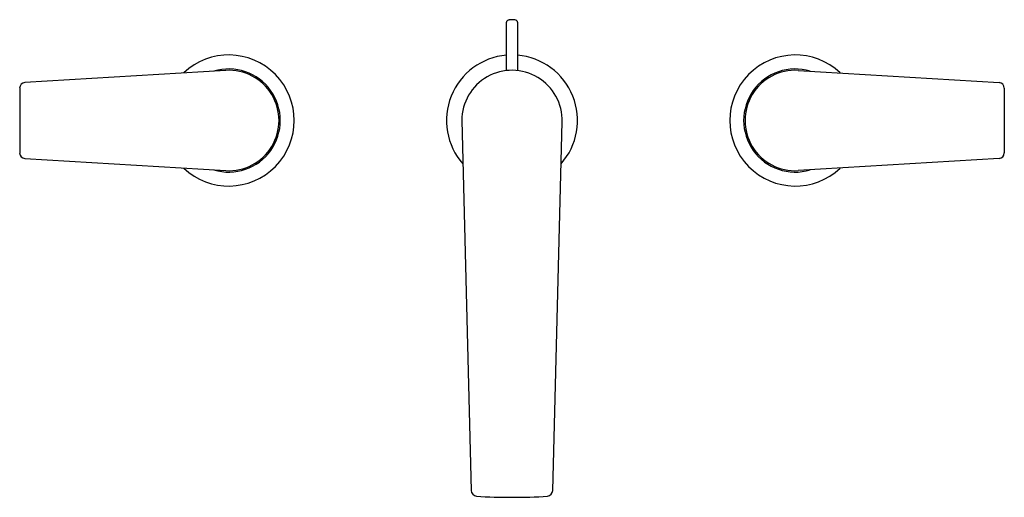
# Model space of a CAD drawing. Units: inches. Extents: x 3235.1 to 3249, y 153.1 to 159.8.
import ezdxf

# ---------------------------------------------------------------- set-up
doc = ezdxf.new("R2010")
doc.units = ezdxf.units.IN
doc.header["$LTSCALE"] = 0.64311
doc.header["$MEASUREMENT"] = 0
doc.layers.get('0').update_dxf_attribs({"color": 255, "linetype": 'CONTINUOUS'})
doc.layers.get('Defpoints').update_dxf_attribs({"linetype": 'CONTINUOUS'})
doc.styles.get("Standard").update_dxf_attribs({"font": 'txt', "width": 0.8})

msp = doc.modelspace()

# ---------------------------------------------------------------- linework, layer by layer
for p, q in [((3241.994, 159.073), (3241.994, 159.757)), ((3242.151, 159.757), (3242.151, 159.073)), ((3238.03, 159.076), (3235.194, 158.905)), ((3246.115, 159.076), (3248.951, 158.905)), ((3235.12, 158.826), (3235.12, 157.911)), ((3249.025, 158.826), (3249.025, 157.911)), ((3241.364, 158.369), (3241.495, 153.147)), ((3242.65, 153.147), (3242.781, 158.351)), ((3235.194, 157.833), (3238.03, 157.662)), ((3248.951, 157.833), (3246.115, 157.662))]:
    msp.add_line(p, q)
for centre, radius, start, end in [((3242.02, 159.756), 0.0266, 126.7151, 159.6022), ((3242.034, 159.737), 0.0504, 108.2599, 126.7151), ((3242.057, 159.668), 0.123, 100.9708, 108.2599), ((3242.066, 159.623), 0.168, 92.9763, 100.9708), ((3242.077, 159.414), 0.378, 90.6442, 92.9763), ((3242.075, 159.595), 0.197, 83.1372, 90.6442), ((3242.078, 159.621), 0.171, 74.1829, 83.1372), ((3242.111, 159.738), 0.0494, 58.4396, 74.1829), ((3242.117, 159.748), 0.0375, 40.8929, 58.4396), ((3242.128, 159.758), 0.0227, 14.6934, 40.8929), ((3242.018, 159.757), 0.0241, 159.6022, 179.9999), ((3242.122, 159.756), 0.0287, 1.2918, 14.6934), ((3238.072, 158.369), 0.925, 226.5581, 133.4423), ((3242.072, 158.369), 0.925, 94.8822, 221.4499), ((3242.072, 158.369), 0.925, 318.5512, 85.1177), ((3246.072, 158.369), 0.925, 46.5577, 313.4419), ((3238.072, 158.369), 0.728, 253.2817, 106.7201), ((3238.073, 158.369), 0.709, 266.5165, 93.4835), ((3242.072, 158.369), 0.709, 358.5534, 180.0051), ((3246.072, 158.369), 0.728, 73.2799, 286.7183), ((3246.072, 158.369), 0.709, 86.5165, 273.4835), ((3235.198, 158.826), 0.0787, 93.4552, 179.9931), ((3248.946, 158.826), 0.0787, 0.0069, 86.5448), ((3235.198, 157.911), 0.0787, 180, 266.5448), ((3248.946, 157.911), 0.0787, 273.4552, 0), ((3241.585, 153.155), 0.0907, 184.9806, 259.6777), ((3242.559, 153.155), 0.0907, 280.3234, 355.0162), ((3242.073, 161.479), 8.429, 266.5749, 269.9979), ((3242.072, 161.478), 8.428, 270.002, 273.4253)]:
    msp.add_arc(centre, radius, start, end)

# ---------------------------------------------------------------- texts
at = {"layer": 'Defpoints'}
for tag, p, s in [('MODELNUMBER', (3242.073, 158.373), 'K-97100-4'), ('TRADENAME', (3242.073, 158.371), 'TAUT'), ('PRODUCT', (3242.073, 158.37), 'BATHROOM SINK FAUCET')]:
    msp.add_attdef(tag, p, s, height=0.001, dxfattribs=at)

doc.saveas('drawing.dxf')
